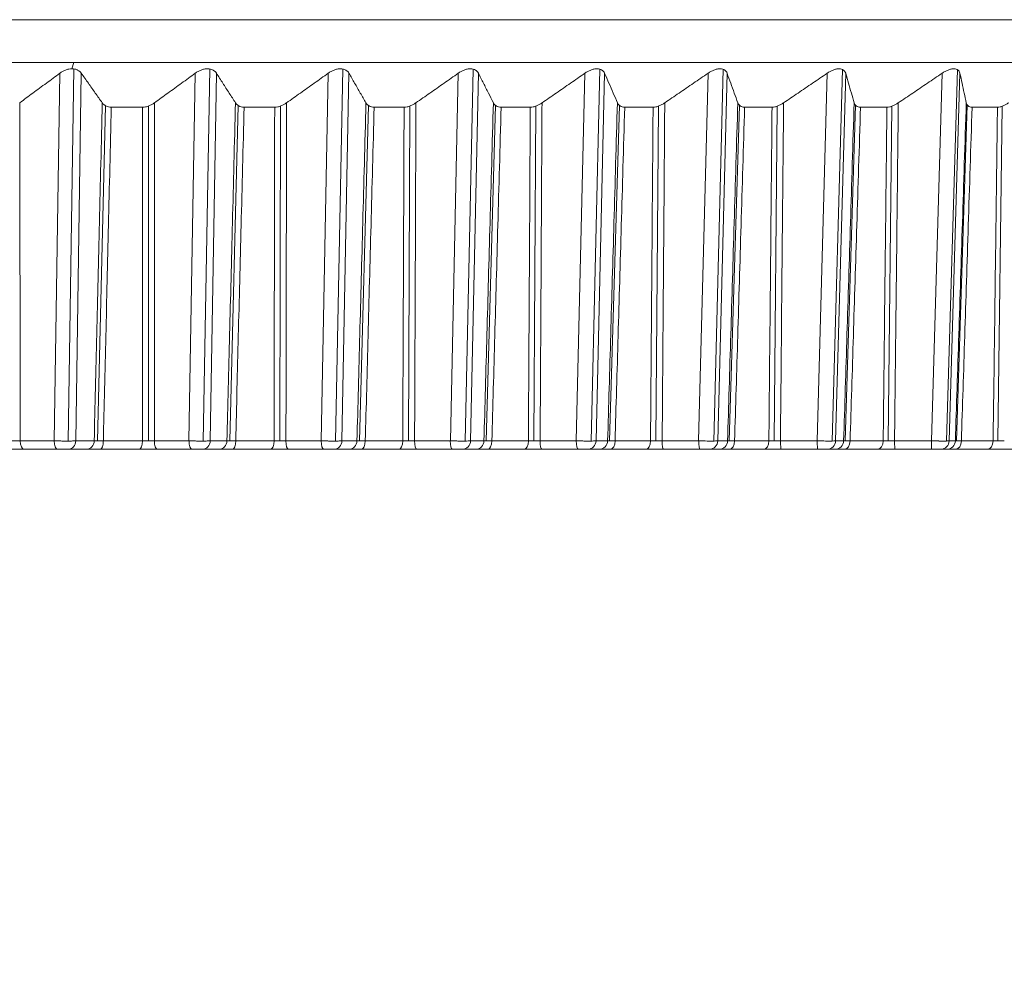
# Model space of a CAD drawing. Units: inches. Extents: x 1512 to 2312, y 1687 to 2987.
# Drawn here: x 1727 to 1739, y 2719 to 2730 of the extents above; entities that cross this region are included whole.
import ezdxf

# ---------------------------------------------------------------- set-up
doc = ezdxf.new("R2010")
doc.units = ezdxf.units.IN
doc.header["$MEASUREMENT"] = 0
doc.layers.add('10', color=7, linetype='Continuous')
doc.dimstyles.new('GB-5', dxfattribs={"dimtxt": 5, "dimasz": 5, "dimexe": 5, "dimexo": 10, "dimgap": 5, "dimtad": 0, "dimtih": 1, "dimtoh": 1, "dimdec": 0, "dimzin": 0, "dimdsep": 46, "dimtxsty": 'Standard', "dimcen": 2.5, "dimadec": 0, "dimazin": 0, "dimtfac": 1, "dimtdec": 0, "dimtofl": 0, "dimtmove": 0, "dimatfit": 3, "dimfxl": 1, "dimtolj": 1, "dimtzin": 0, "dimarcsym": 0})

# ---------------------------------------------------------------- blocks, each defined once
blk = doc.blocks.new('*D88')
at = {"color": 0, "lineweight": -2}
for p, q in [((1683.741, 2714.886), (1683.741, 2702.056)), ((1750.741, 2714.886), (1750.741, 2702.056)), ((1688.741, 2707.056), (1706.536, 2707.056)), ((1745.741, 2707.056), (1727.947, 2707.056))]:
    blk.add_line(p, q, dxfattribs=at)
at = {"color": 0}
for points in [[(1688.741, 2707.889), (1688.741, 2706.222), (1683.741, 2707.056)], [(1745.741, 2707.889), (1745.741, 2706.222), (1750.741, 2707.056)]]:
    blk.add_solid(points, dxfattribs=at)
at = {"layer": 'Defpoints', "color": 0}
for p in [(1683.741, 2724.886), (1750.741, 2724.886), (1750.741, 2707.056)]:
    blk.add_point(p, dxfattribs=at)
at = {"color": 0, "insert": (1717.241, 2707.056), "char_height": 5, "attachment_point": 5}
blk.add_mtext('\\A1;{\\fISOCPEUR|b0|i0|c0|p34;%%C}67', dxfattribs=at)

msp = doc.modelspace()

# ---------------------------------------------------------------- linework, layer by layer
at = {"layer": '10', "color": 7, "linetype": 'Continuous', "lineweight": 18}
for p, q in [((1683.741, 2729.886), (1750.741, 2729.886)), ((1683.741, 2729.886), (1750.741, 2729.886)), ((1726.299, 2729.386), (1727.908, 2729.386)), ((1727.885, 2729.315), (1727.908, 2729.386)), ((1727.908, 2729.386), (1750.741, 2729.386)), ((1727.679, 2724.983), (1727.743, 2729.263)), ((1727.907, 2729.314), (1727.842, 2724.981)), ((1727.931, 2724.983), (1727.994, 2729.263)), ((1729.248, 2724.983), (1729.321, 2729.263)), ((1729.489, 2729.313), (1729.415, 2724.981)), ((1729.495, 2724.983), (1729.568, 2729.263)), ((1730.787, 2724.983), (1730.869, 2729.263)), ((1731.04, 2729.313), (1730.956, 2724.981)), ((1731.029, 2724.983), (1731.111, 2729.263)), ((1732.292, 2724.983), (1732.383, 2729.263)), ((1732.556, 2729.312), (1732.463, 2724.981)), ((1732.528, 2724.983), (1732.619, 2729.263)), ((1733.758, 2724.983), (1733.858, 2729.263)), ((1734.033, 2729.311), (1733.932, 2724.981)), ((1733.988, 2724.983), (1734.088, 2729.263)), ((1735.183, 2724.983), (1735.292, 2729.263)), ((1735.468, 2729.309), (1735.358, 2724.981)), ((1735.406, 2724.983), (1735.514, 2729.263)), ((1736.562, 2724.983), (1736.68, 2729.263)), ((1736.857, 2729.307), (1736.739, 2724.982)), ((1736.778, 2724.983), (1736.895, 2729.263)), ((1737.893, 2724.983), (1738.018, 2729.263)), ((1738.197, 2729.305), (1738.07, 2724.982)), ((1738.1, 2724.983), (1738.225, 2729.263)), ((1728.275, 2728.885), (1728.181, 2724.982)), ((1728.775, 2724.982), (1728.776, 2728.881)), ((1729.822, 2728.886), (1729.724, 2724.982)), ((1730.306, 2724.982), (1730.314, 2728.88)), ((1731.338, 2728.886), (1731.234, 2724.982)), ((1731.804, 2724.982), (1731.819, 2728.88)), ((1732.819, 2728.887), (1732.71, 2724.982)), ((1733.264, 2724.982), (1733.287, 2728.88)), ((1734.26, 2728.888), (1734.146, 2724.982)), ((1734.685, 2724.982), (1734.714, 2728.88)), ((1735.658, 2728.889), (1735.54, 2724.982)), ((1736.061, 2724.982), (1736.098, 2728.879)), ((1737.009, 2728.89), (1736.887, 2724.982)), ((1737.39, 2724.982), (1737.433, 2728.879)), ((1738.311, 2728.892), (1738.185, 2724.982)), ((1738.668, 2724.982), (1738.718, 2728.879)), ((1728.707, 2728.868), (1728.343, 2728.868)), ((1730.246, 2728.868), (1729.89, 2728.868)), ((1731.753, 2728.868), (1731.404, 2728.868)), ((1733.222, 2728.868), (1732.883, 2728.868)), ((1734.652, 2728.868), (1734.322, 2728.868)), ((1736.037, 2728.868), (1735.718, 2728.868)), ((1737.375, 2728.868), (1737.068, 2728.868)), ((1738.662, 2728.868), (1738.367, 2728.868)), ((1727.284, 2724.983), (1727.679, 2724.983)), ((1727.931, 2724.983), (1728.144, 2724.983)), ((1728.251, 2724.983), (1728.706, 2724.983)), ((1728.845, 2724.983), (1729.248, 2724.983)), ((1729.495, 2724.983), (1729.69, 2724.983)), ((1729.792, 2724.983), (1730.238, 2724.983)), ((1730.377, 2724.983), (1730.787, 2724.983)), ((1731.029, 2724.983), (1731.204, 2724.983)), ((1731.301, 2724.983), (1731.738, 2724.983)), ((1731.875, 2724.983), (1732.292, 2724.983)), ((1732.528, 2724.983), (1732.683, 2724.983)), ((1732.775, 2724.983), (1733.2, 2724.983)), ((1733.337, 2724.983), (1733.758, 2724.983)), ((1733.988, 2724.983), (1734.123, 2724.983)), ((1734.209, 2724.983), (1734.622, 2724.983)), ((1734.758, 2724.983), (1735.183, 2724.983)), ((1735.406, 2724.983), (1735.52, 2724.983)), ((1735.601, 2724.983), (1736.001, 2724.983)), ((1736.135, 2724.983), (1736.562, 2724.983)), ((1736.778, 2724.983), (1736.871, 2724.983)), ((1736.946, 2724.983), (1737.332, 2724.983)), ((1737.464, 2724.983), (1737.893, 2724.983)), ((1738.1, 2724.983), (1738.172, 2724.983)), ((1738.242, 2724.983), (1738.612, 2724.983)), ((1727.323, 2724.886), (1727.718, 2724.886)), ((1727.323, 2724.886), (1727.718, 2724.886)), ((1727.844, 2724.886), (1728.058, 2724.886)), ((1727.844, 2724.886), (1728.058, 2724.886)), ((1728.217, 2724.886), (1728.671, 2724.886)), ((1728.879, 2724.886), (1729.282, 2724.886)), ((1728.879, 2724.886), (1729.283, 2724.886)), ((1729.406, 2724.886), (1729.601, 2724.886)), ((1729.406, 2724.886), (1729.601, 2724.886)), ((1729.754, 2724.886), (1730.199, 2724.886)), ((1730.406, 2724.886), (1730.816, 2724.886)), ((1730.406, 2724.886), (1730.817, 2724.886)), ((1730.938, 2724.886), (1731.113, 2724.886)), ((1730.938, 2724.886), (1731.113, 2724.886)), ((1731.258, 2724.886), (1731.693, 2724.886)), ((1731.9, 2724.886), (1732.316, 2724.886)), ((1731.9, 2724.886), (1732.316, 2724.886)), ((1732.434, 2724.886), (1732.59, 2724.886)), ((1732.434, 2724.886), (1732.59, 2724.886)), ((1732.728, 2724.886), (1733.152, 2724.886)), ((1733.357, 2724.886), (1733.778, 2724.886)), ((1733.357, 2724.886), (1733.778, 2724.886)), ((1733.893, 2724.886), (1734.028, 2724.886)), ((1733.893, 2724.886), (1734.028, 2724.886)), ((1734.158, 2724.886), (1734.57, 2724.886)), ((1734.773, 2724.886), (1735.198, 2724.886)), ((1734.773, 2724.886), (1735.198, 2724.886)), ((1735.309, 2724.886), (1735.424, 2724.886)), ((1735.309, 2724.886), (1735.424, 2724.886)), ((1735.545, 2724.886), (1735.944, 2724.886)), ((1736.145, 2724.886), (1736.572, 2724.886)), ((1736.145, 2724.886), (1736.572, 2724.886)), ((1736.68, 2724.886), (1736.773, 2724.886)), ((1736.68, 2724.886), (1736.773, 2724.886)), ((1736.886, 2724.886), (1737.271, 2724.886)), ((1737.469, 2724.886), (1737.898, 2724.886)), ((1737.469, 2724.886), (1737.898, 2724.886)), ((1738.002, 2724.886), (1738.074, 2724.886)), ((1738.002, 2724.886), (1738.074, 2724.886)), ((1738.178, 2724.886), (1738.547, 2724.886)), ((1738.742, 2724.886), (1739.172, 2724.886))]:
    msp.add_line(p, q, dxfattribs=at)
for centre, ratio, start_param, end_param in [((1727.323, 2724.986), 0.391148, 1.605703, 3.141593), ((1727.718, 2724.986), 0.391148, 1.605703, 3.141593), ((1727.844, 2724.986), 0.867412, 3.141593, 4.677482), ((1728.058, 2724.986), 0.867412, 3.141591, 4.677482), ((1728.217, 2724.986), 0.335187, 3.141593, 4.677482), ((1728.671, 2724.986), 0.349053, 3.141593, 4.677482), ((1728.879, 2724.986), 0.344413, 1.605703, 3.141593), ((1729.283, 2724.986), 0.344413, 1.605703, 3.141593), ((1729.406, 2724.986), 0.891318, 3.141593, 4.677482), ((1729.601, 2724.986), 0.891317, 3.141591, 4.677482), ((1729.754, 2724.986), 0.382102, 3.141593, 4.677482), ((1730.199, 2724.986), 0.395696, 3.141593, 4.677482), ((1730.406, 2724.986), 0.296807, 1.605703, 3.141593), ((1730.817, 2724.986), 0.296807, 1.605703, 3.141593), ((1730.938, 2724.986), 0.912971, 3.141593, 4.677482), ((1731.113, 2724.986), 0.912971, 3.141591, 4.677482), ((1731.258, 2724.986), 0.428051, 3.141593, 4.677482), ((1731.693, 2724.986), 0.44134, 3.141593, 4.677482), ((1731.9, 2724.986), 0.248452, 1.605703, 3.141593), ((1732.316, 2724.986), 0.248452, 1.605703, 3.141593), ((1732.434, 2724.986), 0.932319, 3.141593, 4.677482), ((1732.59, 2724.986), 0.932319, 3.141591, 4.677482), ((1732.728, 2724.986), 0.472919, 3.141593, 4.677482), ((1733.152, 2724.986), 0.485869, 3.141593, 4.677482), ((1733.357, 2724.986), 0.199469, 1.605703, 3.141593), ((1733.778, 2724.986), 0.199469, 1.605703, 3.141593), ((1733.893, 2724.986), 0.949312, 3.141593, 4.677482), ((1734.028, 2724.986), 0.949312, 3.141591, 4.677482), ((1734.158, 2724.986), 0.516592, 3.141593, 4.677482), ((1734.57, 2724.986), 0.52917, 3.141593, 4.677482), ((1734.773, 2724.986), 0.149983, 1.605703, 3.141593), ((1735.198, 2724.986), 0.149983, 1.605703, 3.141593), ((1735.309, 2724.986), 0.963906, 3.141593, 4.677482), ((1735.424, 2724.986), 0.963906, 3.141591, 4.677482), ((1735.545, 2724.986), 0.55896, 3.141593, 4.677482), ((1735.944, 2724.986), 0.571135, 3.141593, 4.677482), ((1736.145, 2724.986), 0.100118, 1.605703, 3.141593), ((1736.572, 2724.986), 0.100118, 1.605703, 3.141593), ((1736.68, 2724.986), 0.976066, 3.141593, 4.677482), ((1736.773, 2724.986), 0.976066, 3.141591, 4.677482), ((1736.886, 2724.986), 0.599917, 3.141593, 4.677482), ((1737.271, 2724.986), 0.611657, 3.141593, 4.677482), ((1737.469, 2724.986), 0.049999, 1.605703, 3.141593), ((1737.898, 2724.986), 0.049999, 1.605703, 3.141593), ((1738.002, 2724.986), 0.98576, 3.141593, 4.677482), ((1738.074, 2724.986), 0.98576, 3.141591, 4.677482), ((1738.178, 2724.986), 0.639358, 3.141593, 4.677482), ((1738.547, 2724.986), 0.650634, 3.141593, 4.677482)]:
    msp.add_ellipse(centre, major_axis=(0, 0.1), ratio=ratio, start_param=start_param, end_param=end_param, dxfattribs=at)
for points in [[(1727.277, 2728.918), (1727.328, 2728.956), (1727.431, 2729.032), (1727.587, 2729.147), (1727.691, 2729.224), (1727.743, 2729.263)], [(1727.994, 2729.263), (1728.022, 2729.224), (1728.076, 2729.147), (1728.157, 2729.032), (1728.211, 2728.956), (1728.238, 2728.918)], [(1728.845, 2728.918), (1728.898, 2728.956), (1729.003, 2729.032), (1729.162, 2729.147), (1729.268, 2729.224), (1729.321, 2729.263)], [(1729.568, 2729.263), (1729.593, 2729.224), (1729.642, 2729.147), (1729.716, 2729.032), (1729.765, 2728.956), (1729.79, 2728.918)], [(1730.384, 2728.918), (1730.438, 2728.956), (1730.545, 2729.032), (1730.707, 2729.147), (1730.815, 2729.224), (1730.869, 2729.263)], [(1731.111, 2729.263), (1731.133, 2729.224), (1731.177, 2729.147), (1731.243, 2729.032), (1731.287, 2728.956), (1731.309, 2728.918)], [(1731.89, 2728.918), (1731.945, 2728.956), (1732.054, 2729.032), (1732.218, 2729.147), (1732.328, 2729.224), (1732.383, 2729.263)], [(1732.619, 2729.263), (1732.638, 2729.224), (1732.677, 2729.147), (1732.735, 2729.032), (1732.774, 2728.956), (1732.793, 2728.918)], [(1733.359, 2728.918), (1733.415, 2728.956), (1733.525, 2729.032), (1733.691, 2729.147), (1733.803, 2729.224), (1733.858, 2729.263)], [(1734.088, 2729.263), (1734.105, 2729.224), (1734.138, 2729.147), (1734.188, 2729.032), (1734.221, 2728.956), (1734.237, 2728.918)], [(1734.788, 2728.918), (1734.843, 2728.956), (1734.955, 2729.032), (1735.123, 2729.147), (1735.235, 2729.224), (1735.292, 2729.263)], [(1735.514, 2729.263), (1735.528, 2729.224), (1735.556, 2729.147), (1735.598, 2729.032), (1735.625, 2728.956), (1735.639, 2728.918)], [(1736.172, 2728.918), (1736.228, 2728.956), (1736.34, 2729.032), (1736.509, 2729.147), (1736.623, 2729.224), (1736.68, 2729.263)], [(1736.895, 2729.263), (1736.906, 2729.224), (1736.928, 2729.147), (1736.961, 2729.032), (1736.983, 2728.956), (1736.994, 2728.918)], [(1737.508, 2728.918), (1737.564, 2728.956), (1737.677, 2729.032), (1737.847, 2729.147), (1737.961, 2729.224), (1738.018, 2729.263)], [(1738.225, 2729.263), (1738.234, 2729.224), (1738.25, 2729.147), (1738.275, 2729.032), (1738.291, 2728.956), (1738.299, 2728.918)], [(1727.277, 2728.918), (1727.277, 2728.515), (1727.279, 2727.686), (1727.281, 2726.396), (1727.283, 2725.463), (1727.284, 2724.983)], [(1728.144, 2724.983), (1728.154, 2725.385), (1728.174, 2726.213), (1728.205, 2727.509), (1728.227, 2728.439), (1728.238, 2728.918)], [(1728.845, 2728.918), (1728.845, 2728.515), (1728.845, 2727.686), (1728.845, 2726.396), (1728.845, 2725.463), (1728.845, 2724.983)], [(1729.69, 2724.983), (1729.7, 2725.385), (1729.721, 2726.213), (1729.754, 2727.509), (1729.777, 2728.439), (1729.79, 2728.918)], [(1730.384, 2728.918), (1730.384, 2728.515), (1730.382, 2727.686), (1730.38, 2726.396), (1730.378, 2725.463), (1730.377, 2724.983)], [(1731.204, 2724.983), (1731.215, 2725.385), (1731.237, 2726.213), (1731.271, 2727.509), (1731.296, 2728.439), (1731.309, 2728.918)], [(1731.89, 2728.918), (1731.889, 2728.515), (1731.886, 2727.686), (1731.881, 2726.396), (1731.877, 2725.463), (1731.875, 2724.983)], [(1732.683, 2724.983), (1732.694, 2725.385), (1732.717, 2726.213), (1732.753, 2727.509), (1732.779, 2728.439), (1732.793, 2728.918)], [(1733.359, 2728.918), (1733.357, 2728.515), (1733.352, 2727.686), (1733.345, 2726.396), (1733.34, 2725.463), (1733.337, 2724.983)], [(1734.123, 2724.983), (1734.135, 2725.385), (1734.159, 2726.213), (1734.196, 2727.509), (1734.223, 2728.439), (1734.237, 2728.918)], [(1734.788, 2728.918), (1734.785, 2728.515), (1734.779, 2727.686), (1734.769, 2726.396), (1734.762, 2725.463), (1734.758, 2724.983)], [(1735.52, 2724.983), (1735.532, 2725.385), (1735.557, 2726.213), (1735.596, 2727.509), (1735.624, 2728.439), (1735.639, 2728.918)], [(1736.172, 2728.918), (1736.168, 2728.515), (1736.16, 2727.686), (1736.148, 2726.396), (1736.14, 2725.463), (1736.135, 2724.983)], [(1736.871, 2724.983), (1736.884, 2725.385), (1736.91, 2726.213), (1736.95, 2727.509), (1736.979, 2728.439), (1736.994, 2728.918)], [(1737.508, 2728.918), (1737.503, 2728.515), (1737.494, 2727.686), (1737.48, 2726.396), (1737.469, 2725.463), (1737.464, 2724.983)], [(1738.172, 2724.983), (1738.185, 2725.385), (1738.212, 2726.213), (1738.254, 2727.509), (1738.284, 2728.439), (1738.299, 2728.918)], [(1728.251, 2724.983), (1728.26, 2725.38), (1728.28, 2726.198), (1728.31, 2727.478), (1728.332, 2728.396), (1728.343, 2728.868)], [(1728.707, 2728.868), (1728.707, 2728.47), (1728.707, 2727.652), (1728.707, 2726.377), (1728.706, 2725.457), (1728.706, 2724.983)], [(1729.792, 2724.983), (1729.802, 2725.38), (1729.822, 2726.198), (1729.855, 2727.478), (1729.878, 2728.396), (1729.89, 2728.868)], [(1730.246, 2728.868), (1730.245, 2728.47), (1730.244, 2727.652), (1730.241, 2726.377), (1730.239, 2725.457), (1730.238, 2724.983)], [(1731.301, 2724.983), (1731.312, 2725.38), (1731.333, 2726.198), (1731.367, 2727.478), (1731.392, 2728.396), (1731.404, 2728.868)], [(1731.753, 2728.868), (1731.751, 2728.47), (1731.748, 2727.652), (1731.743, 2726.377), (1731.739, 2725.457), (1731.738, 2724.983)], [(1732.775, 2724.983), (1732.786, 2725.38), (1732.809, 2726.198), (1732.844, 2727.478), (1732.87, 2728.396), (1732.883, 2728.868)], [(1733.222, 2728.868), (1733.22, 2728.47), (1733.216, 2727.652), (1733.208, 2726.377), (1733.203, 2725.457), (1733.2, 2724.983)], [(1734.209, 2724.983), (1734.221, 2725.38), (1734.245, 2726.198), (1734.282, 2727.478), (1734.308, 2728.396), (1734.322, 2728.868)], [(1734.652, 2728.868), (1734.649, 2728.47), (1734.643, 2727.652), (1734.633, 2726.377), (1734.626, 2725.457), (1734.622, 2724.983)], [(1735.601, 2724.983), (1735.613, 2725.38), (1735.638, 2726.198), (1735.676, 2727.478), (1735.704, 2728.396), (1735.718, 2728.868)], [(1736.037, 2728.868), (1736.034, 2728.47), (1736.026, 2727.652), (1736.014, 2726.377), (1736.005, 2725.457), (1736.001, 2724.983)], [(1736.946, 2724.983), (1736.959, 2725.38), (1736.984, 2726.198), (1737.024, 2727.478), (1737.053, 2728.396), (1737.068, 2728.868)], [(1737.375, 2728.868), (1737.371, 2728.47), (1737.362, 2727.652), (1737.347, 2726.377), (1737.337, 2725.457), (1737.332, 2724.983)], [(1738.242, 2724.983), (1738.255, 2725.38), (1738.281, 2726.198), (1738.322, 2727.478), (1738.352, 2728.396), (1738.367, 2728.868)], [(1738.662, 2728.868), (1738.657, 2728.47), (1738.647, 2727.652), (1738.63, 2726.377), (1738.618, 2725.457), (1738.612, 2724.983)], [(1727.145, 2724.983), (1727.153, 2724.982), (1727.169, 2724.982), (1727.195, 2724.982), (1727.223, 2724.982), (1727.253, 2724.982), (1727.273, 2724.982), (1727.284, 2724.983)], [(1727.679, 2724.983), (1727.69, 2724.982), (1727.714, 2724.982), (1727.754, 2724.982), (1727.799, 2724.981), (1727.847, 2724.981), (1727.893, 2724.982), (1727.92, 2724.982), (1727.931, 2724.983)], [(1728.144, 2724.983), (1728.149, 2724.982), (1728.158, 2724.982), (1728.175, 2724.982), (1728.196, 2724.982), (1728.221, 2724.982), (1728.24, 2724.982), (1728.251, 2724.983)], [(1728.706, 2724.983), (1728.714, 2724.982), (1728.73, 2724.982), (1728.756, 2724.982), (1728.784, 2724.982), (1728.813, 2724.982), (1728.834, 2724.982), (1728.845, 2724.983)], [(1729.248, 2724.983), (1729.259, 2724.982), (1729.283, 2724.982), (1729.324, 2724.982), (1729.368, 2724.981), (1729.415, 2724.981), (1729.461, 2724.982), (1729.485, 2724.982), (1729.495, 2724.983)], [(1729.69, 2724.983), (1729.694, 2724.982), (1729.702, 2724.982), (1729.718, 2724.982), (1729.738, 2724.982), (1729.762, 2724.982), (1729.782, 2724.982), (1729.792, 2724.983)], [(1730.238, 2724.983), (1730.246, 2724.982), (1730.262, 2724.982), (1730.287, 2724.982), (1730.315, 2724.982), (1730.345, 2724.982), (1730.366, 2724.982), (1730.377, 2724.983)], [(1730.787, 2724.983), (1730.798, 2724.982), (1730.822, 2724.982), (1730.863, 2724.982), (1730.907, 2724.981), (1730.953, 2724.981), (1730.997, 2724.982), (1731.02, 2724.982), (1731.029, 2724.983)], [(1731.204, 2724.983), (1731.208, 2724.982), (1731.215, 2724.982), (1731.23, 2724.982), (1731.249, 2724.982), (1731.272, 2724.982), (1731.291, 2724.982), (1731.301, 2724.983)], [(1731.738, 2724.983), (1731.745, 2724.982), (1731.76, 2724.982), (1731.786, 2724.982), (1731.813, 2724.982), (1731.843, 2724.982), (1731.865, 2724.982), (1731.875, 2724.983)], [(1732.292, 2724.983), (1732.303, 2724.982), (1732.327, 2724.982), (1732.368, 2724.982), (1732.412, 2724.981), (1732.457, 2724.981), (1732.499, 2724.982), (1732.52, 2724.982), (1732.528, 2724.983)], [(1732.683, 2724.983), (1732.686, 2724.982), (1732.693, 2724.982), (1732.707, 2724.982), (1732.725, 2724.982), (1732.747, 2724.982), (1732.765, 2724.982), (1732.775, 2724.983)], [(1733.2, 2724.983), (1733.207, 2724.982), (1733.222, 2724.982), (1733.247, 2724.982), (1733.275, 2724.982), (1733.305, 2724.982), (1733.326, 2724.982), (1733.337, 2724.983)], [(1733.758, 2724.983), (1733.77, 2724.982), (1733.794, 2724.982), (1733.835, 2724.982), (1733.878, 2724.981), (1733.922, 2724.981), (1733.962, 2724.982), (1733.981, 2724.982), (1733.988, 2724.983)], [(1734.123, 2724.983), (1734.125, 2724.982), (1734.132, 2724.982), (1734.144, 2724.982), (1734.161, 2724.982), (1734.182, 2724.982), (1734.2, 2724.982), (1734.209, 2724.983)], [(1734.622, 2724.983), (1734.629, 2724.982), (1734.644, 2724.982), (1734.669, 2724.982), (1734.696, 2724.982), (1734.726, 2724.982), (1734.747, 2724.982), (1734.758, 2724.983)], [(1735.183, 2724.983), (1735.195, 2724.982), (1735.219, 2724.982), (1735.26, 2724.982), (1735.302, 2724.981), (1735.345, 2724.981), (1735.382, 2724.982), (1735.4, 2724.982), (1735.406, 2724.983)], [(1735.52, 2724.983), (1735.522, 2724.982), (1735.528, 2724.982), (1735.539, 2724.982), (1735.555, 2724.982), (1735.575, 2724.982), (1735.592, 2724.982), (1735.601, 2724.983)], [(1736.001, 2724.983), (1736.008, 2724.982), (1736.022, 2724.982), (1736.046, 2724.982), (1736.073, 2724.982), (1736.102, 2724.982), (1736.124, 2724.982), (1736.135, 2724.983)], [(1736.562, 2724.983), (1736.574, 2724.982), (1736.599, 2724.982), (1736.639, 2724.982), (1736.681, 2724.981), (1736.722, 2724.981), (1736.757, 2724.982), (1736.773, 2724.982), (1736.778, 2724.983)], [(1736.871, 2724.983), (1736.873, 2724.982), (1736.878, 2724.982), (1736.888, 2724.982), (1736.902, 2724.982), (1736.921, 2724.982), (1736.937, 2724.982), (1736.946, 2724.983)], [(1737.332, 2724.983), (1737.338, 2724.982), (1737.352, 2724.982), (1737.375, 2724.982), (1737.402, 2724.982), (1737.431, 2724.982), (1737.453, 2724.982), (1737.464, 2724.983)], [(1738.172, 2724.983), (1738.174, 2724.982), (1738.178, 2724.982), (1738.187, 2724.982), (1738.2, 2724.982), (1738.218, 2724.982), (1738.233, 2724.982), (1738.242, 2724.983)], [(1738.612, 2724.983), (1738.618, 2724.982), (1738.632, 2724.982), (1738.654, 2724.982), (1738.68, 2724.982), (1738.709, 2724.982), (1738.731, 2724.982), (1738.742, 2724.983)], [(1727.115, 2724.886), (1727.127, 2724.886), (1727.151, 2724.886), (1727.19, 2724.886), (1727.232, 2724.886), (1727.277, 2724.886), (1727.307, 2724.886), (1727.323, 2724.886)], [(1727.718, 2724.886), (1727.724, 2724.886), (1727.735, 2724.886), (1727.756, 2724.886), (1727.778, 2724.886), (1727.802, 2724.886), (1727.825, 2724.886), (1727.839, 2724.886), (1727.844, 2724.886)], [(1728.058, 2724.886), (1728.064, 2724.886), (1728.078, 2724.886), (1728.104, 2724.886), (1728.135, 2724.886), (1728.172, 2724.886), (1728.202, 2724.886), (1728.217, 2724.886)], [(1728.671, 2724.886), (1728.683, 2724.886), (1728.707, 2724.886), (1728.746, 2724.886), (1728.787, 2724.886), (1728.832, 2724.886), (1728.863, 2724.886), (1728.879, 2724.886)], [(1729.283, 2724.886), (1729.288, 2724.886), (1729.3, 2724.886), (1729.32, 2724.886), (1729.343, 2724.886), (1729.366, 2724.886), (1729.389, 2724.886), (1729.401, 2724.886), (1729.406, 2724.886)], [(1729.601, 2724.886), (1729.607, 2724.886), (1729.619, 2724.886), (1729.644, 2724.886), (1729.673, 2724.886), (1729.71, 2724.886), (1729.738, 2724.886), (1729.754, 2724.886)], [(1730.199, 2724.886), (1730.21, 2724.886), (1730.234, 2724.886), (1730.272, 2724.886), (1730.314, 2724.886), (1730.359, 2724.886), (1730.39, 2724.886), (1730.406, 2724.886)], [(1730.817, 2724.886), (1730.822, 2724.886), (1730.834, 2724.886), (1730.855, 2724.886), (1730.877, 2724.886), (1730.9, 2724.886), (1730.922, 2724.886), (1730.933, 2724.886), (1730.938, 2724.886)], [(1731.113, 2724.886), (1731.118, 2724.886), (1731.13, 2724.886), (1731.152, 2724.886), (1731.18, 2724.886), (1731.215, 2724.886), (1731.243, 2724.886), (1731.258, 2724.886)], [(1731.693, 2724.886), (1731.704, 2724.886), (1731.728, 2724.886), (1731.765, 2724.886), (1731.807, 2724.886), (1731.852, 2724.886), (1731.884, 2724.886), (1731.9, 2724.886)], [(1732.316, 2724.886), (1732.322, 2724.886), (1732.334, 2724.886), (1732.355, 2724.886), (1732.377, 2724.886), (1732.399, 2724.886), (1732.42, 2724.886), (1732.43, 2724.886), (1732.434, 2724.886)], [(1732.59, 2724.886), (1732.594, 2724.886), (1732.605, 2724.886), (1732.626, 2724.886), (1732.652, 2724.886), (1732.686, 2724.886), (1732.713, 2724.886), (1732.728, 2724.886)], [(1733.152, 2724.886), (1733.162, 2724.886), (1733.185, 2724.886), (1733.222, 2724.886), (1733.263, 2724.886), (1733.308, 2724.886), (1733.341, 2724.886), (1733.357, 2724.886)], [(1733.778, 2724.886), (1733.784, 2724.886), (1733.796, 2724.886), (1733.816, 2724.886), (1733.838, 2724.886), (1733.86, 2724.886), (1733.88, 2724.886), (1733.889, 2724.886), (1733.893, 2724.886)], [(1734.028, 2724.886), (1734.032, 2724.886), (1734.041, 2724.886), (1734.06, 2724.886), (1734.085, 2724.886), (1734.117, 2724.886), (1734.143, 2724.886), (1734.158, 2724.886)], [(1734.57, 2724.886), (1734.58, 2724.886), (1734.602, 2724.886), (1734.639, 2724.886), (1734.679, 2724.886), (1734.724, 2724.886), (1734.756, 2724.886), (1734.773, 2724.886)], [(1735.198, 2724.886), (1735.204, 2724.886), (1735.216, 2724.886), (1735.236, 2724.886), (1735.258, 2724.886), (1735.279, 2724.886), (1735.298, 2724.886), (1735.306, 2724.886), (1735.309, 2724.886)], [(1735.424, 2724.886), (1735.427, 2724.886), (1735.435, 2724.886), (1735.453, 2724.886), (1735.476, 2724.886), (1735.506, 2724.886), (1735.531, 2724.886), (1735.545, 2724.886)], [(1735.944, 2724.886), (1735.954, 2724.886), (1735.975, 2724.886), (1736.011, 2724.886), (1736.051, 2724.886), (1736.096, 2724.886), (1736.128, 2724.886), (1736.145, 2724.886)], [(1736.572, 2724.886), (1736.578, 2724.886), (1736.591, 2724.886), (1736.611, 2724.886), (1736.632, 2724.886), (1736.652, 2724.886), (1736.67, 2724.886), (1736.678, 2724.886), (1736.68, 2724.886)], [(1736.773, 2724.886), (1736.776, 2724.886), (1736.783, 2724.886), (1736.799, 2724.886), (1736.82, 2724.886), (1736.849, 2724.886), (1736.873, 2724.886), (1736.886, 2724.886)], [(1737.271, 2724.886), (1737.28, 2724.886), (1737.301, 2724.886), (1737.336, 2724.886), (1737.376, 2724.886), (1737.42, 2724.886), (1737.452, 2724.886), (1737.469, 2724.886)], [(1737.898, 2724.886), (1737.904, 2724.886), (1737.916, 2724.886), (1737.936, 2724.886), (1737.957, 2724.886), (1737.977, 2724.886), (1737.993, 2724.886), (1738, 2724.886), (1738.002, 2724.886)], [(1738.074, 2724.886), (1738.076, 2724.886), (1738.082, 2724.886), (1738.096, 2724.886), (1738.115, 2724.886), (1738.142, 2724.886), (1738.165, 2724.886), (1738.178, 2724.886)], [(1738.547, 2724.886), (1738.556, 2724.886), (1738.576, 2724.886), (1738.61, 2724.886), (1738.649, 2724.886), (1738.693, 2724.886), (1738.725, 2724.886), (1738.742, 2724.886)]]:
    msp.add_open_spline(points, degree=3, dxfattribs=at)
for points, knots in [([(1727.743, 2729.263), (1727.753, 2729.27), (1727.763, 2729.277), (1727.78, 2729.287), (1727.786, 2729.289), (1727.797, 2729.295), (1727.803, 2729.298), (1727.822, 2729.305), (1727.834, 2729.309), (1727.86, 2729.314), (1727.873, 2729.315), (1727.885, 2729.315)], [0, 0, 0, 0, 0.25, 0.25, 0.375, 0.375, 0.5, 0.5, 0.75, 0.75, 1, 1, 1, 1]), ([(1727.885, 2729.315), (1727.898, 2729.315), (1727.91, 2729.314), (1727.926, 2729.31), (1727.932, 2729.308), (1727.942, 2729.305), (1727.952, 2729.3), (1727.96, 2729.295), (1727.969, 2729.29), (1727.972, 2729.287), (1727.983, 2729.277), (1727.989, 2729.27), (1727.994, 2729.263)], [0, 0, 0, 0, 0.25, 0.25, 0.375, 0.375, 0.5, 0.625, 0.625, 0.75, 0.75, 1, 1, 1, 1]), ([(1729.568, 2729.263), (1729.564, 2729.27), (1729.558, 2729.277), (1729.548, 2729.287), (1729.545, 2729.289), (1729.537, 2729.295), (1729.533, 2729.298), (1729.52, 2729.305), (1729.51, 2729.309), (1729.488, 2729.314), (1729.477, 2729.315), (1729.458, 2729.315), (1729.452, 2729.315), (1729.439, 2729.314), (1729.433, 2729.313), (1729.414, 2729.309), (1729.401, 2729.305), (1729.383, 2729.298), (1729.377, 2729.295), (1729.365, 2729.29), (1729.359, 2729.287), (1729.342, 2729.277), (1729.332, 2729.27), (1729.321, 2729.263)], [0, 0, 0, 0, 0.125, 0.125, 0.1875, 0.1875, 0.25, 0.25, 0.375, 0.375, 0.5, 0.5, 0.5625, 0.5625, 0.625, 0.625, 0.75, 0.75, 0.8125, 0.8125, 0.875, 0.875, 1, 1, 1, 1]), ([(1731.111, 2729.263), (1731.107, 2729.27), (1731.102, 2729.277), (1731.093, 2729.287), (1731.089, 2729.289), (1731.082, 2729.295), (1731.078, 2729.298), (1731.066, 2729.305), (1731.056, 2729.309), (1731.035, 2729.314), (1731.024, 2729.315), (1731.006, 2729.315), (1731, 2729.315), (1730.988, 2729.314), (1730.981, 2729.313), (1730.963, 2729.309), (1730.95, 2729.305), (1730.932, 2729.298), (1730.926, 2729.295), (1730.914, 2729.29), (1730.908, 2729.287), (1730.891, 2729.277), (1730.88, 2729.27), (1730.869, 2729.263)], [0, 0, 0, 0, 0.125, 0.125, 0.1875, 0.1875, 0.25, 0.25, 0.375, 0.375, 0.5, 0.5, 0.5625, 0.5625, 0.625, 0.625, 0.75, 0.75, 0.8125, 0.8125, 0.875, 0.875, 1, 1, 1, 1]), ([(1732.619, 2729.263), (1732.615, 2729.27), (1732.611, 2729.277), (1732.602, 2729.287), (1732.599, 2729.289), (1732.592, 2729.295), (1732.589, 2729.298), (1732.577, 2729.305), (1732.568, 2729.309), (1732.548, 2729.314), (1732.537, 2729.315), (1732.52, 2729.315), (1732.514, 2729.315), (1732.501, 2729.314), (1732.495, 2729.313), (1732.477, 2729.309), (1732.464, 2729.305), (1732.446, 2729.298), (1732.44, 2729.295), (1732.428, 2729.29), (1732.422, 2729.287), (1732.405, 2729.277), (1732.394, 2729.27), (1732.383, 2729.263)], [0, 0, 0, 0, 0.125, 0.125, 0.1875, 0.1875, 0.25, 0.25, 0.375, 0.375, 0.5, 0.5, 0.5625, 0.5625, 0.625, 0.625, 0.75, 0.75, 0.8125, 0.8125, 0.875, 0.875, 1, 1, 1, 1]), ([(1734.088, 2729.263), (1734.085, 2729.27), (1734.081, 2729.277), (1734.073, 2729.287), (1734.07, 2729.289), (1734.064, 2729.295), (1734.061, 2729.298), (1734.05, 2729.305), (1734.041, 2729.309), (1734.022, 2729.314), (1734.011, 2729.315), (1733.994, 2729.315), (1733.988, 2729.315), (1733.976, 2729.314), (1733.97, 2729.313), (1733.952, 2729.309), (1733.94, 2729.305), (1733.921, 2729.298), (1733.915, 2729.295), (1733.903, 2729.29), (1733.897, 2729.287), (1733.88, 2729.277), (1733.869, 2729.27), (1733.858, 2729.263)], [0, 0, 0, 0, 0.125, 0.125, 0.1875, 0.1875, 0.25, 0.25, 0.375, 0.375, 0.5, 0.5, 0.5625, 0.5625, 0.625, 0.625, 0.75, 0.75, 0.8125, 0.8125, 0.875, 0.875, 1, 1, 1, 1]), ([(1735.514, 2729.263), (1735.512, 2729.27), (1735.508, 2729.277), (1735.501, 2729.287), (1735.499, 2729.289), (1735.493, 2729.295), (1735.49, 2729.298), (1735.48, 2729.305), (1735.472, 2729.309), (1735.453, 2729.314), (1735.443, 2729.315), (1735.427, 2729.315), (1735.421, 2729.315), (1735.409, 2729.314), (1735.403, 2729.313), (1735.385, 2729.309), (1735.373, 2729.305), (1735.355, 2729.298), (1735.349, 2729.295), (1735.337, 2729.29), (1735.331, 2729.287), (1735.314, 2729.277), (1735.303, 2729.27), (1735.292, 2729.263)], [0, 0, 0, 0, 0.125, 0.125, 0.1875, 0.1875, 0.25, 0.25, 0.375, 0.375, 0.5, 0.5, 0.5625, 0.5625, 0.625, 0.625, 0.75, 0.75, 0.8125, 0.8125, 0.875, 0.875, 1, 1, 1, 1]), ([(1736.895, 2729.263), (1736.893, 2729.27), (1736.889, 2729.277), (1736.883, 2729.287), (1736.881, 2729.289), (1736.876, 2729.295), (1736.873, 2729.298), (1736.864, 2729.305), (1736.856, 2729.309), (1736.839, 2729.314), (1736.829, 2729.315), (1736.813, 2729.315), (1736.807, 2729.315), (1736.796, 2729.314), (1736.79, 2729.313), (1736.773, 2729.309), (1736.76, 2729.305), (1736.743, 2729.298), (1736.737, 2729.295), (1736.725, 2729.29), (1736.719, 2729.287), (1736.702, 2729.277), (1736.69, 2729.27), (1736.68, 2729.263)], [0, 0, 0, 0, 0.125, 0.125, 0.1875, 0.1875, 0.25, 0.25, 0.375, 0.375, 0.5, 0.5, 0.5625, 0.5625, 0.625, 0.625, 0.75, 0.75, 0.8125, 0.8125, 0.875, 0.875, 1, 1, 1, 1]), ([(1738.225, 2729.263), (1738.224, 2729.27), (1738.221, 2729.277), (1738.216, 2729.287), (1738.214, 2729.289), (1738.209, 2729.295), (1738.207, 2729.298), (1738.198, 2729.305), (1738.191, 2729.309), (1738.174, 2729.314), (1738.165, 2729.315), (1738.15, 2729.315), (1738.145, 2729.315), (1738.134, 2729.314), (1738.128, 2729.313), (1738.111, 2729.309), (1738.099, 2729.305), (1738.081, 2729.298), (1738.075, 2729.295), (1738.063, 2729.29), (1738.058, 2729.287), (1738.04, 2729.277), (1738.029, 2729.27), (1738.018, 2729.263)], [0, 0, 0, 0, 0.125, 0.125, 0.1875, 0.1875, 0.25, 0.25, 0.375, 0.375, 0.5, 0.5, 0.5625, 0.5625, 0.625, 0.625, 0.75, 0.75, 0.8125, 0.8125, 0.875, 0.875, 1, 1, 1, 1]), ([(1728.238, 2728.918), (1728.243, 2728.911), (1728.249, 2728.904), (1728.26, 2728.895), (1728.263, 2728.892), (1728.271, 2728.887), (1728.275, 2728.884), (1728.289, 2728.878), (1728.298, 2728.874), (1728.32, 2728.869), (1728.331, 2728.868), (1728.343, 2728.868)], [0, 0, 0, 0, 0.25, 0.25, 0.375, 0.375, 0.5, 0.5, 0.75, 0.75, 1, 1, 1, 1]), ([(1728.707, 2728.868), (1728.719, 2728.868), (1728.731, 2728.869), (1728.749, 2728.873), (1728.756, 2728.874), (1728.768, 2728.878), (1728.78, 2728.882), (1728.791, 2728.887), (1728.803, 2728.892), (1728.809, 2728.895), (1728.825, 2728.904), (1728.835, 2728.911), (1728.845, 2728.918)], [0, 0, 0, 0, 0.25, 0.25, 0.375, 0.375, 0.5, 0.625, 0.625, 0.75, 0.75, 1, 1, 1, 1]), ([(1729.79, 2728.918), (1729.794, 2728.911), (1729.8, 2728.904), (1729.809, 2728.895), (1729.813, 2728.892), (1729.82, 2728.887), (1729.824, 2728.884), (1729.837, 2728.878), (1729.846, 2728.874), (1729.867, 2728.869), (1729.878, 2728.868), (1729.89, 2728.868)], [0, 0, 0, 0, 0.25, 0.25, 0.375, 0.375, 0.5, 0.5, 0.75, 0.75, 1, 1, 1, 1]), ([(1730.246, 2728.868), (1730.258, 2728.868), (1730.27, 2728.869), (1730.288, 2728.873), (1730.294, 2728.874), (1730.306, 2728.878), (1730.318, 2728.882), (1730.33, 2728.887), (1730.342, 2728.892), (1730.347, 2728.895), (1730.364, 2728.904), (1730.374, 2728.911), (1730.384, 2728.918)], [0, 0, 0, 0, 0.25, 0.25, 0.375, 0.375, 0.5, 0.625, 0.625, 0.75, 0.75, 1, 1, 1, 1]), ([(1731.309, 2728.918), (1731.313, 2728.911), (1731.318, 2728.904), (1731.327, 2728.895), (1731.33, 2728.892), (1731.337, 2728.887), (1731.341, 2728.884), (1731.353, 2728.878), (1731.362, 2728.874), (1731.382, 2728.869), (1731.393, 2728.868), (1731.404, 2728.868)], [0, 0, 0, 0, 0.25, 0.25, 0.375, 0.375, 0.5, 0.5, 0.75, 0.75, 1, 1, 1, 1]), ([(1731.753, 2728.868), (1731.764, 2728.868), (1731.776, 2728.869), (1731.794, 2728.873), (1731.8, 2728.874), (1731.812, 2728.878), (1731.824, 2728.882), (1731.836, 2728.887), (1731.847, 2728.892), (1731.853, 2728.895), (1731.87, 2728.904), (1731.88, 2728.911), (1731.89, 2728.918)], [0, 0, 0, 0, 0.25, 0.25, 0.375, 0.375, 0.5, 0.625, 0.625, 0.75, 0.75, 1, 1, 1, 1]), ([(1732.793, 2728.918), (1732.796, 2728.911), (1732.801, 2728.904), (1732.809, 2728.895), (1732.812, 2728.892), (1732.818, 2728.887), (1732.822, 2728.884), (1732.833, 2728.878), (1732.842, 2728.874), (1732.861, 2728.869), (1732.872, 2728.868), (1732.883, 2728.868)], [0, 0, 0, 0, 0.25, 0.25, 0.375, 0.375, 0.5, 0.5, 0.75, 0.75, 1, 1, 1, 1]), ([(1733.222, 2728.868), (1733.234, 2728.868), (1733.245, 2728.869), (1733.263, 2728.873), (1733.269, 2728.874), (1733.281, 2728.878), (1733.293, 2728.882), (1733.304, 2728.887), (1733.316, 2728.892), (1733.322, 2728.895), (1733.338, 2728.904), (1733.349, 2728.911), (1733.359, 2728.918)], [0, 0, 0, 0, 0.25, 0.25, 0.375, 0.375, 0.5, 0.625, 0.625, 0.75, 0.75, 1, 1, 1, 1]), ([(1734.237, 2728.918), (1734.24, 2728.911), (1734.244, 2728.904), (1734.252, 2728.895), (1734.255, 2728.892), (1734.261, 2728.887), (1734.264, 2728.884), (1734.274, 2728.878), (1734.283, 2728.874), (1734.301, 2728.869), (1734.311, 2728.868), (1734.322, 2728.868)], [0, 0, 0, 0, 0.25, 0.25, 0.375, 0.375, 0.5, 0.5, 0.75, 0.75, 1, 1, 1, 1]), ([(1734.652, 2728.868), (1734.663, 2728.868), (1734.674, 2728.869), (1734.691, 2728.873), (1734.697, 2728.874), (1734.709, 2728.878), (1734.721, 2728.882), (1734.733, 2728.887), (1734.744, 2728.892), (1734.75, 2728.895), (1734.767, 2728.904), (1734.777, 2728.911), (1734.788, 2728.918)], [0, 0, 0, 0, 0.25, 0.25, 0.375, 0.375, 0.5, 0.625, 0.625, 0.75, 0.75, 1, 1, 1, 1]), ([(1735.639, 2728.918), (1735.642, 2728.911), (1735.645, 2728.904), (1735.652, 2728.895), (1735.654, 2728.892), (1735.66, 2728.887), (1735.663, 2728.884), (1735.673, 2728.878), (1735.68, 2728.874), (1735.698, 2728.869), (1735.708, 2728.868), (1735.718, 2728.868)], [0, 0, 0, 0, 0.25, 0.25, 0.375, 0.375, 0.5, 0.5, 0.75, 0.75, 1, 1, 1, 1]), ([(1736.037, 2728.868), (1736.048, 2728.868), (1736.059, 2728.869), (1736.076, 2728.873), (1736.082, 2728.874), (1736.093, 2728.878), (1736.105, 2728.882), (1736.116, 2728.887), (1736.128, 2728.892), (1736.134, 2728.895), (1736.15, 2728.904), (1736.161, 2728.911), (1736.172, 2728.918)], [0, 0, 0, 0, 0.25, 0.25, 0.375, 0.375, 0.5, 0.625, 0.625, 0.75, 0.75, 1, 1, 1, 1]), ([(1736.994, 2728.918), (1736.996, 2728.911), (1736.999, 2728.904), (1737.005, 2728.895), (1737.007, 2728.892), (1737.012, 2728.887), (1737.015, 2728.884), (1737.024, 2728.878), (1737.031, 2728.874), (1737.048, 2728.869), (1737.057, 2728.868), (1737.068, 2728.868)], [0, 0, 0, 0, 0.25, 0.25, 0.375, 0.375, 0.5, 0.5, 0.75, 0.75, 1, 1, 1, 1]), ([(1737.375, 2728.868), (1737.385, 2728.868), (1737.396, 2728.869), (1737.413, 2728.873), (1737.419, 2728.874), (1737.43, 2728.878), (1737.441, 2728.882), (1737.453, 2728.887), (1737.464, 2728.892), (1737.47, 2728.895), (1737.486, 2728.904), (1737.497, 2728.911), (1737.508, 2728.918)], [0, 0, 0, 0, 0.25, 0.25, 0.375, 0.375, 0.5, 0.625, 0.625, 0.75, 0.75, 1, 1, 1, 1]), ([(1738.299, 2728.918), (1738.301, 2728.911), (1738.303, 2728.904), (1738.308, 2728.895), (1738.31, 2728.892), (1738.315, 2728.887), (1738.317, 2728.884), (1738.326, 2728.878), (1738.332, 2728.874), (1738.348, 2728.869), (1738.357, 2728.868), (1738.367, 2728.868)], [0, 0, 0, 0, 0.25, 0.25, 0.375, 0.375, 0.5, 0.5, 0.75, 0.75, 1, 1, 1, 1]), ([(1738.662, 2728.868), (1738.672, 2728.868), (1738.682, 2728.869), (1738.699, 2728.873), (1738.704, 2728.874), (1738.716, 2728.878), (1738.727, 2728.882), (1738.738, 2728.887), (1738.749, 2728.892), (1738.755, 2728.895), (1738.771, 2728.904), (1738.782, 2728.911), (1738.793, 2728.918)], [0, 0, 0, 0, 0.25, 0.25, 0.375, 0.375, 0.5, 0.625, 0.625, 0.75, 0.75, 1, 1, 1, 1]), ([(1737.893, 2724.983), (1737.896, 2724.982), (1737.9, 2724.982), (1737.908, 2724.982), (1737.915, 2724.982), (1737.922, 2724.982), (1737.929, 2724.982), (1737.937, 2724.982), (1737.944, 2724.982), (1737.951, 2724.982), (1737.958, 2724.982), (1737.965, 2724.982), (1737.972, 2724.982), (1737.978, 2724.982), (1737.985, 2724.981), (1737.992, 2724.981), (1737.998, 2724.981), (1738.004, 2724.981), (1738.011, 2724.981), (1738.017, 2724.981), (1738.023, 2724.981), (1738.028, 2724.981), (1738.034, 2724.981), (1738.039, 2724.981), (1738.044, 2724.981), (1738.05, 2724.981), (1738.054, 2724.981), (1738.059, 2724.981), (1738.063, 2724.981), (1738.068, 2724.982), (1738.072, 2724.982), (1738.075, 2724.982), (1738.079, 2724.982), (1738.082, 2724.982), (1738.085, 2724.982), (1738.088, 2724.982), (1738.091, 2724.982), (1738.093, 2724.982), (1738.095, 2724.982), (1738.097, 2724.982), (1738.099, 2724.982), (1738.1, 2724.982), (1738.1, 2724.983)], [0, 0, 0, 0, 0.025022, 0.050043, 0.075062, 0.10008, 0.125097, 0.150113, 0.175127, 0.20014, 0.225152, 0.250163, 0.275172, 0.300181, 0.325188, 0.350194, 0.375199, 0.400203, 0.425205, 0.450207, 0.475208, 0.500207, 0.525206, 0.550203, 0.575199, 0.600195, 0.625189, 0.650183, 0.675176, 0.700167, 0.725158, 0.750148, 0.775137, 0.800125, 0.825112, 0.850098, 0.875084, 0.900069, 0.925053, 0.950036, 0.975018, 1, 1, 1, 1])]:
    msp.add_open_spline(points, degree=3, knots=knots, dxfattribs=at)

# ---------------------------------------------------------------- dimensions: what is measured, and where the dimension line sits
dim = msp.add_linear_dim(base=(1750.741, 2707.056), p1=(1683.741, 2724.886), p2=(1750.741, 2724.886), text='{\\fISOCPEUR|b0|i0|c0|p34;%%C}<>', dimstyle='GB-5')
dim.commit()
dim.dimension.update_dxf_attribs({"geometry": '*D88', "text_midpoint": (1717.241, 2707.056)})

doc.saveas('drawing.dxf')
